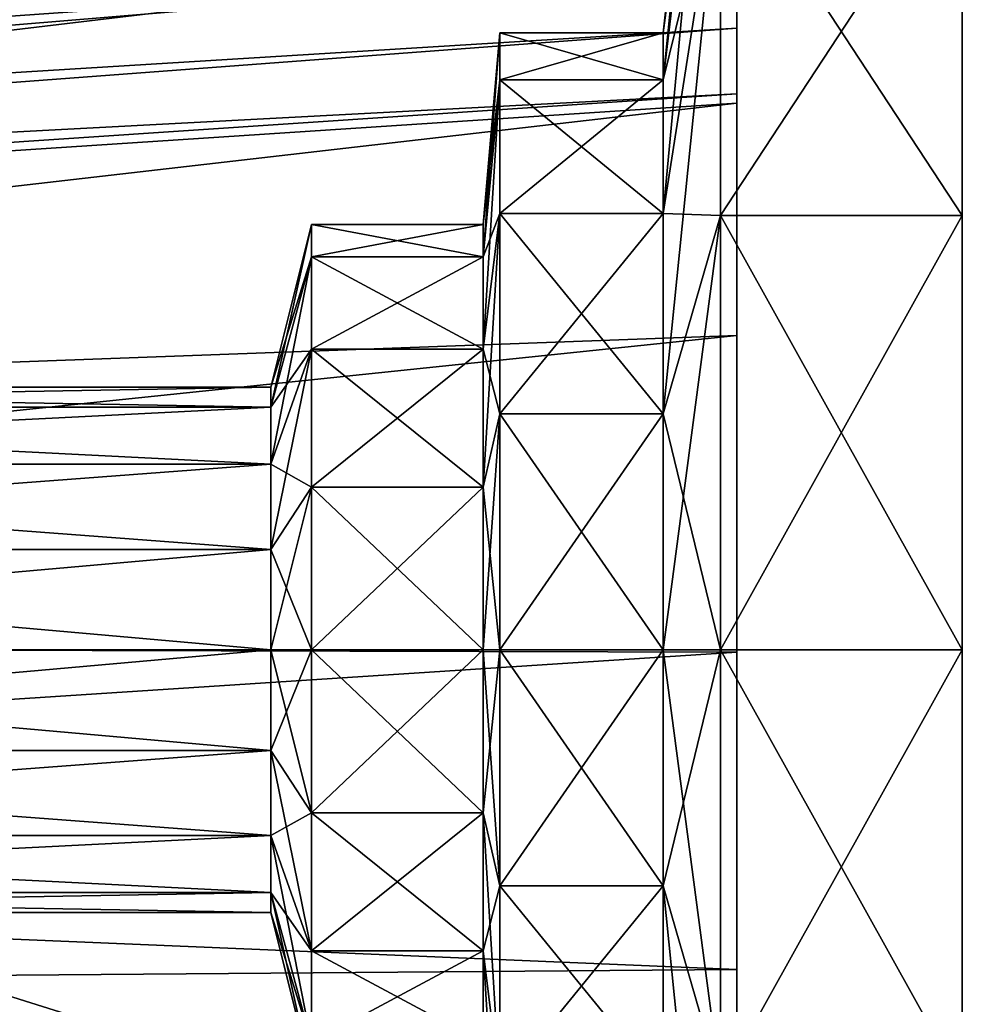
# Model space of a CAD drawing. Units: inches. Extents: x 0.7 to 60.7, y 0 to 32.1.
# Drawn here: x 58.5 to 60.2, y 16.2 to 18 of the extents above; entities that cross this region are included whole.
import ezdxf

# ---------------------------------------------------------------- set-up
doc = ezdxf.new("R2010")
doc.units = ezdxf.units.IN
doc.header["$LTSCALE"] = 48
doc.header["$MEASUREMENT"] = 0
doc.layers.add('3P-Fixt-Bath Tub', color=9, linetype='Continuous')
doc.layers.add('3P-Fixt-Bath Tub Fct', color=252, linetype='Continuous')

# ---------------------------------------------------------------- blocks, each defined once
blk = doc.blocks.new('3DX-Bath Tub 30x60 no surround')
at = {"layer": '3P-Fixt-Bath Tub Fct'}
for points in [[(59.0597, -12.331, 82.5008), (59.0597, -12.1738, 81.7096), (58.9557, -13.1166, 81.7096)], [(59.0597, -12.1738, 81.7096), (59.0597, -12.331, 80.9185), (58.9557, -13.202, 81.2797)], [(58.9557, -13.202, 81.2797), (58.9557, -13.1166, 81.7096), (59.0597, -12.1738, 81.7096)], [(59.0597, -12.331, 82.5008), (59.0597, -12.1738, 81.7096), (58.9557, -13.1166, 81.7096)], [(59.0597, -12.1738, 81.7096), (59.0597, -12.331, 80.9185), (58.9557, -13.202, 81.2797)], [(58.9557, -13.202, 81.2797), (58.9557, -13.1166, 81.7096), (59.0597, -12.1738, 81.7096)], [(59.5, -14.239, 81.7096), (59.5, -12.1738, 81.7096), (59.5, -12.331, 82.5008)], [(59.5, -14.239, 81.7096), (59.5, -12.331, 80.9185), (59.5, -12.1738, 81.7096)], [(59.5, -14.239, 81.7096), (59.5, -12.1738, 81.7096), (59.5, -12.331, 82.5008)], [(59.5, -14.239, 81.7096), (59.5, -12.331, 80.9185), (59.5, -12.1738, 81.7096)], [(59.0597, -12.7787, 83.1715), (59.0597, -12.331, 82.5008), (58.9557, -13.202, 82.1396)], [(58.9557, -13.1166, 81.7096), (58.9557, -13.202, 82.1396), (59.0597, -12.331, 82.5008)], [(59.0597, -12.331, 80.9185), (59.0597, -12.7787, 80.2478), (58.9557, -13.4453, 80.9151)], [(58.9557, -13.4453, 80.9151), (58.9557, -13.202, 81.2797), (59.0597, -12.331, 80.9185)], [(58.9557, -13.1166, 81.7096), (58.9557, -13.202, 82.1396), (59.0597, -12.331, 82.5008)], [(59.0597, -12.331, 80.9185), (59.0597, -12.7787, 80.2478), (58.9557, -13.4453, 80.9151)], [(58.9557, -13.4453, 80.9151), (58.9557, -13.202, 81.2797), (59.0597, -12.331, 80.9185)], [(59.0597, -12.7787, 83.1715), (59.0597, -12.331, 82.5008), (58.9557, -13.202, 82.1396)], [(59.5, -14.239, 81.7096), (59.5, -12.331, 82.5008), (59.5, -12.7787, 83.1715)], [(59.5, -14.239, 81.7096), (59.5, -12.7787, 80.2478), (59.5, -12.331, 80.9185)], [(59.5, -14.239, 81.7096), (59.5, -12.331, 82.5008), (59.5, -12.7787, 83.1715)], [(59.5, -14.239, 81.7096), (59.5, -12.7787, 80.2478), (59.5, -12.331, 80.9185)], [(59.0897, -12.6349, 19.5601), (53.6923, -13.213, 19.6778), (59.0897, -12.6333, 19.8256)], [(59.0897, -12.6333, 19.8256), (53.6923, -13.2364, 19.8657), (59.0897, -12.6704, 20.1232)], [(59.0897, -12.6333, 19.8256), (53.6923, -13.213, 19.6778), (53.6923, -13.2364, 19.8657)], [(59.0897, -12.6349, 19.5601), (53.6923, -13.213, 19.6778), (59.0897, -12.6333, 19.8256)], [(59.0897, -12.6333, 19.8256), (53.6923, -13.2364, 19.8657), (59.0897, -12.6704, 20.1232)], [(59.0897, -12.6333, 19.8256), (53.6923, -13.213, 19.6778), (53.6923, -13.2364, 19.8657)], [(59.0897, -12.6628, 19.3383), (53.6923, -13.214, 19.5101), (59.0897, -12.6349, 19.5601)], [(59.0897, -12.6349, 19.5601), (53.6923, -13.214, 19.5101), (53.6923, -13.213, 19.6778)], [(59.0897, -12.6628, 19.3383), (53.6923, -13.214, 19.5101), (59.0897, -12.6349, 19.5601)], [(59.0897, -12.6349, 19.5601), (53.6923, -13.214, 19.5101), (53.6923, -13.213, 19.6778)], [(59.0897, -12.6333, 19.8256), (59.0897, -12.6704, 20.1232), (59.0897, -13.1079, 18.6339)], [(59.0897, -12.6349, 19.5601), (59.0897, -12.6333, 19.8256), (59.0897, -13.1079, 18.6339)], [(59.0897, -12.6333, 19.8256), (59.0897, -12.6704, 20.1232), (59.0897, -13.1079, 18.6339)], [(59.0897, -12.6349, 19.5601), (59.0897, -12.6333, 19.8256), (59.0897, -13.1079, 18.6339)], [(59.0897, -12.6628, 19.3383), (59.0897, -12.6349, 19.5601), (59.0897, -13.1079, 18.6339)], [(59.0897, -12.6628, 19.3383), (59.0897, -12.6349, 19.5601), (59.0897, -13.1079, 18.6339)], [(59.0897, -12.7169, 19.1511), (53.6923, -13.2316, 19.3701), (59.0897, -12.6628, 19.3383)], [(59.0897, -12.6628, 19.3383), (53.6923, -13.2316, 19.3701), (53.6923, -13.214, 19.5101)], [(59.0897, -12.7169, 19.1511), (53.6923, -13.2316, 19.3701), (59.0897, -12.6628, 19.3383)], [(59.0897, -12.6628, 19.3383), (53.6923, -13.2316, 19.3701), (53.6923, -13.214, 19.5101)], [(59.0897, -12.6628, 19.3383), (59.0897, -13.1079, 18.6339), (59.0897, -12.9927, 18.7401)], [(59.0897, -12.6628, 19.3383), (59.0897, -13.1079, 18.6339), (59.0897, -12.9927, 18.7401)], [(59.0897, -12.6704, 20.1232), (53.6923, -13.2988, 20.0578), (59.0897, -12.7693, 20.4275)], [(59.0897, -12.6704, 20.1232), (53.6923, -13.2364, 19.8657), (53.6923, -13.2988, 20.0578)], [(59.0897, -12.6704, 20.1232), (53.6923, -13.2988, 20.0578), (59.0897, -12.7693, 20.4275)], [(59.0897, -12.6704, 20.1232), (53.6923, -13.2364, 19.8657), (53.6923, -13.2988, 20.0578)], [(59.0897, -12.6704, 20.1232), (59.0897, -12.7693, 20.4275), (59.0897, -13.1079, 18.6339)], [(59.0897, -12.6704, 20.1232), (59.0897, -12.7693, 20.4275), (59.0897, -13.1079, 18.6339)], [(59.0897, -12.7928, 18.9929), (53.6923, -13.2657, 19.252), (59.0897, -12.7169, 19.1511)], [(59.0897, -12.7169, 19.1511), (53.6923, -13.2657, 19.252), (53.6923, -13.2316, 19.3701)], [(59.0897, -12.7928, 18.9929), (53.6923, -13.2657, 19.252), (59.0897, -12.7169, 19.1511)], [(59.0897, -12.7169, 19.1511), (53.6923, -13.2657, 19.252), (53.6923, -13.2316, 19.3701)], [(59.0897, -12.7693, 20.4275), (53.6923, -13.4148, 20.2381), (59.0897, -12.953, 20.7131)], [(59.0897, -12.7693, 20.4275), (53.6923, -13.2988, 20.0578), (53.6923, -13.4148, 20.2381)], [(59.0897, -12.7693, 20.4275), (53.6923, -13.4148, 20.2381), (59.0897, -12.953, 20.7131)], [(59.0897, -12.7693, 20.4275), (53.6923, -13.2988, 20.0578), (53.6923, -13.4148, 20.2381)], [(59.0897, -12.7693, 20.4275), (59.0897, -12.953, 20.7131), (59.0897, -13.1079, 18.6339)], [(59.0897, -12.7693, 20.4275), (59.0897, -12.953, 20.7131), (59.0897, -13.1079, 18.6339)], [(59.0597, -13.4487, 83.6196), (59.0597, -12.7787, 83.1715), (58.9557, -13.4453, 82.5041)], [(58.9557, -13.202, 82.1396), (58.9557, -13.4453, 82.5041), (59.0597, -12.7787, 83.1715)], [(59.0597, -12.7787, 80.2478), (59.0597, -13.4487, 79.7996), (58.9557, -13.8095, 80.6716)], [(58.9557, -13.8095, 80.6716), (58.9557, -13.4453, 80.9151), (59.0597, -12.7787, 80.2478)], [(58.9557, -13.202, 82.1396), (58.9557, -13.4453, 82.5041), (59.0597, -12.7787, 83.1715)], [(59.0597, -12.7787, 80.2478), (59.0597, -13.4487, 79.7996), (58.9557, -13.8095, 80.6716)], [(58.9557, -13.8095, 80.6716), (58.9557, -13.4453, 80.9151), (59.0597, -12.7787, 80.2478)], [(59.0597, -13.4487, 83.6196), (59.0597, -12.7787, 83.1715), (58.9557, -13.4453, 82.5041)], [(59.5, -13.4487, 83.6196), (59.0597, -12.7787, 83.1715), (59.0597, -13.4487, 83.6196)], [(59.5, -13.4487, 83.6196), (59.5, -12.7787, 83.1715), (59.0597, -12.7787, 83.1715)], [(59.5, -12.7787, 80.2478), (59.0597, -13.4487, 79.7996), (59.0597, -12.7787, 80.2478)], [(59.5, -12.7787, 80.2478), (59.5, -13.4487, 79.7996), (59.0597, -13.4487, 79.7996)], [(59.5, -13.4487, 83.6196), (59.0597, -12.7787, 83.1715), (59.0597, -13.4487, 83.6196)], [(59.5, -13.4487, 83.6196), (59.5, -12.7787, 83.1715), (59.0597, -12.7787, 83.1715)], [(59.5, -12.7787, 80.2478), (59.0597, -13.4487, 79.7996), (59.0597, -12.7787, 80.2478)], [(59.5, -12.7787, 80.2478), (59.5, -13.4487, 79.7996), (59.0597, -13.4487, 79.7996)], [(59.5, -14.239, 81.7096), (59.5, -12.7787, 83.1715), (59.5, -13.4487, 83.6196)], [(59.5, -14.239, 81.7096), (59.5, -13.4487, 79.7996), (59.5, -12.7787, 80.2478)], [(59.5, -14.239, 81.7096), (59.5, -12.7787, 83.1715), (59.5, -13.4487, 83.6196)], [(59.5, -14.239, 81.7096), (59.5, -13.4487, 79.7996), (59.5, -12.7787, 80.2478)], [(59.0897, -12.8862, 18.8578), (53.6923, -13.3137, 19.1521), (59.0897, -12.7928, 18.9929)], [(59.0897, -12.7928, 18.9929), (53.6923, -13.3137, 19.1521), (53.6923, -13.2657, 19.252)], [(59.0897, -12.8862, 18.8578), (53.6923, -13.3137, 19.1521), (59.0897, -12.7928, 18.9929)], [(59.0897, -12.7928, 18.9929), (53.6923, -13.3137, 19.1521), (53.6923, -13.2657, 19.252)], [(59.0897, -12.9927, 18.7401), (53.6923, -13.3726, 19.0668), (59.0897, -12.8862, 18.8578)], [(59.0897, -12.8862, 18.8578), (53.6923, -13.3726, 19.0668), (53.6923, -13.3137, 19.1521)], [(59.0897, -12.9927, 18.7401), (53.6923, -13.3726, 19.0668), (59.0897, -12.8862, 18.8578)], [(59.0897, -12.8862, 18.8578), (53.6923, -13.3726, 19.0668), (53.6923, -13.3137, 19.1521)], [(59.0897, -12.953, 20.7131), (53.6923, -13.5988, 20.3906), (59.0897, -13.2444, 20.9545)], [(59.0897, -12.953, 20.7131), (53.6923, -13.4148, 20.2381), (53.6923, -13.5988, 20.3906)], [(59.0897, -12.953, 20.7131), (53.6923, -13.5988, 20.3906), (59.0897, -13.2444, 20.9545)], [(59.0897, -12.953, 20.7131), (53.6923, -13.4148, 20.2381), (53.6923, -13.5988, 20.3906)], [(59.0897, -12.953, 20.7131), (59.0897, -13.2444, 20.9545), (59.0897, -13.1079, 18.6339)], [(59.0897, -12.953, 20.7131), (59.0897, -13.2444, 20.9545), (59.0897, -13.1079, 18.6339)], [(59.0897, -13.1079, 18.6339), (53.6923, -13.4399, 18.9924), (59.0897, -12.9927, 18.7401)], [(59.0897, -12.9927, 18.7401), (53.6923, -13.4399, 18.9924), (53.6923, -13.3726, 19.0668)], [(59.0897, -13.1079, 18.6339), (53.6923, -13.4399, 18.9924), (59.0897, -12.9927, 18.7401)], [(59.0897, -12.9927, 18.7401), (53.6923, -13.4399, 18.9924), (53.6923, -13.3726, 19.0668)], [(59.0897, -13.2275, 18.5335), (53.6923, -13.5126, 18.9254), (59.0897, -13.1079, 18.6339)], [(59.0897, -13.1079, 18.6339), (53.6923, -13.5126, 18.9254), (53.6923, -13.4399, 18.9924)], [(59.0897, -13.2275, 18.5335), (53.6923, -13.5126, 18.9254), (59.0897, -13.1079, 18.6339)], [(59.0897, -13.1079, 18.6339), (53.6923, -13.5126, 18.9254), (53.6923, -13.4399, 18.9924)], [(59.0897, -15.2847, 18.5335), (59.0897, -13.2275, 18.5335), (59.0897, -13.1079, 18.6339)], [(59.0897, -15.4043, 18.6339), (59.0897, -15.2847, 18.5335), (59.0897, -13.1079, 18.6339)], [(59.0897, -15.5195, 18.7401), (59.0897, -15.4043, 18.6339), (59.0897, -13.1079, 18.6339)], [(59.0897, -15.626, 18.8578), (59.0897, -15.5195, 18.7401), (59.0897, -13.1079, 18.6339)], [(59.0897, -15.7194, 18.9929), (59.0897, -15.626, 18.8578), (59.0897, -13.1079, 18.6339)], [(59.0897, -15.7954, 19.1511), (59.0897, -15.7194, 18.9929), (59.0897, -13.1079, 18.6339)], [(59.0897, -15.8494, 19.3383), (59.0897, -15.7954, 19.1511), (59.0897, -13.1079, 18.6339)], [(59.0897, -15.8773, 19.5601), (59.0897, -15.8494, 19.3383), (59.0897, -13.1079, 18.6339)], [(59.0897, -15.8775, 19.8256), (59.0897, -15.8773, 19.5601), (59.0897, -13.1079, 18.6339)], [(59.0897, -15.8366, 20.1232), (59.0897, -15.8775, 19.8256), (59.0897, -13.1079, 18.6339)], [(59.0897, -15.7326, 20.4275), (59.0897, -15.8366, 20.1232), (59.0897, -13.1079, 18.6339)], [(59.0897, -15.5434, 20.7131), (59.0897, -15.7326, 20.4275), (59.0897, -13.1079, 18.6339)], [(59.0897, -15.2468, 20.9545), (59.0897, -15.5434, 20.7131), (59.0897, -13.1079, 18.6339)], [(59.0897, -14.8207, 21.1266), (59.0897, -15.2468, 20.9545), (59.0897, -13.1079, 18.6339)], [(59.0897, -14.243, 21.2038), (59.0897, -14.8207, 21.1266), (59.0897, -13.1079, 18.6339)], [(59.0897, -13.6668, 21.1266), (59.0897, -14.243, 21.2038), (59.0897, -13.1079, 18.6339)], [(59.0897, -13.2444, 20.9545), (59.0897, -13.6668, 21.1266), (59.0897, -13.1079, 18.6339)], [(59.0897, -15.2847, 18.5335), (59.0897, -13.2275, 18.5335), (59.0897, -13.1079, 18.6339)], [(59.0897, -15.4043, 18.6339), (59.0897, -15.2847, 18.5335), (59.0897, -13.1079, 18.6339)], [(59.0897, -15.5195, 18.7401), (59.0897, -15.4043, 18.6339), (59.0897, -13.1079, 18.6339)], [(59.0897, -15.626, 18.8578), (59.0897, -15.5195, 18.7401), (59.0897, -13.1079, 18.6339)], [(59.0897, -15.7194, 18.9929), (59.0897, -15.626, 18.8578), (59.0897, -13.1079, 18.6339)], [(59.0897, -15.7954, 19.1511), (59.0897, -15.7194, 18.9929), (59.0897, -13.1079, 18.6339)], [(59.0897, -15.8494, 19.3383), (59.0897, -15.7954, 19.1511), (59.0897, -13.1079, 18.6339)], [(59.0897, -15.8773, 19.5601), (59.0897, -15.8494, 19.3383), (59.0897, -13.1079, 18.6339)], [(59.0897, -15.8775, 19.8256), (59.0897, -15.8773, 19.5601), (59.0897, -13.1079, 18.6339)], [(59.0897, -15.8366, 20.1232), (59.0897, -15.8775, 19.8256), (59.0897, -13.1079, 18.6339)], [(59.0897, -15.7326, 20.4275), (59.0897, -15.8366, 20.1232), (59.0897, -13.1079, 18.6339)], [(59.0897, -15.5434, 20.7131), (59.0897, -15.7326, 20.4275), (59.0897, -13.1079, 18.6339)], [(59.0897, -15.2468, 20.9545), (59.0897, -15.5434, 20.7131), (59.0897, -13.1079, 18.6339)], [(59.0897, -14.8207, 21.1266), (59.0897, -15.2468, 20.9545), (59.0897, -13.1079, 18.6339)], [(59.0897, -14.243, 21.2038), (59.0897, -14.8207, 21.1266), (59.0897, -13.1079, 18.6339)], [(59.0897, -13.6668, 21.1266), (59.0897, -14.243, 21.2038), (59.0897, -13.1079, 18.6339)], [(59.0897, -13.2444, 20.9545), (59.0897, -13.6668, 21.1266), (59.0897, -13.1079, 18.6339)], [(58.6585, -13.202, 82.1396), (58.6585, -13.1166, 81.7096), (58.628, -13.4649, 81.7096)], [(58.6585, -13.1166, 81.7096), (58.6585, -13.202, 81.2797), (58.628, -13.5238, 81.4131)], [(58.628, -13.5238, 81.4131), (58.628, -13.4649, 81.7096), (58.6585, -13.1166, 81.7096)], [(58.6585, -13.202, 82.1396), (58.6585, -13.1166, 81.7096), (58.628, -13.4649, 81.7096)], [(58.6585, -13.1166, 81.7096), (58.6585, -13.202, 81.2797), (58.628, -13.5238, 81.4131)], [(58.628, -13.5238, 81.4131), (58.628, -13.4649, 81.7096), (58.6585, -13.1166, 81.7096)], [(58.9557, -13.202, 82.1396), (58.9557, -13.1166, 81.7096), (58.6585, -13.1166, 81.7096)], [(58.6585, -13.1166, 81.7096), (58.6585, -13.202, 82.1396), (58.9557, -13.202, 82.1396)], [(58.9557, -13.1166, 81.7096), (58.9557, -13.202, 81.2797), (58.6585, -13.202, 81.2797)], [(58.6585, -13.202, 81.2797), (58.6585, -13.1166, 81.7096), (58.9557, -13.1166, 81.7096)], [(58.9557, -13.202, 82.1396), (58.9557, -13.1166, 81.7096), (58.6585, -13.1166, 81.7096)], [(58.6585, -13.1166, 81.7096), (58.6585, -13.202, 82.1396), (58.9557, -13.202, 82.1396)], [(58.9557, -13.1166, 81.7096), (58.9557, -13.202, 81.2797), (58.6585, -13.202, 81.2797)], [(58.6585, -13.202, 81.2797), (58.6585, -13.1166, 81.7096), (58.9557, -13.1166, 81.7096)], [(58.6585, -13.4453, 82.5041), (58.6585, -13.202, 82.1396), (58.628, -13.5238, 82.0061)], [(58.628, -13.4649, 81.7096), (58.628, -13.5238, 82.0061), (58.6585, -13.202, 82.1396)], [(58.6585, -13.202, 81.2797), (58.6585, -13.4453, 80.9151), (58.628, -13.6916, 81.1617)], [(58.628, -13.6916, 81.1617), (58.628, -13.5238, 81.4131), (58.6585, -13.202, 81.2797)], [(58.6585, -13.4453, 82.5041), (58.6585, -13.202, 82.1396), (58.628, -13.5238, 82.0061)], [(58.628, -13.4649, 81.7096), (58.628, -13.5238, 82.0061), (58.6585, -13.202, 82.1396)], [(58.6585, -13.202, 81.2797), (58.6585, -13.4453, 80.9151), (58.628, -13.6916, 81.1617)], [(58.628, -13.6916, 81.1617), (58.628, -13.5238, 81.4131), (58.6585, -13.202, 81.2797)], [(58.9557, -13.4453, 82.5041), (58.9557, -13.202, 82.1396), (58.6585, -13.202, 82.1396)], [(58.6585, -13.202, 82.1396), (58.6585, -13.4453, 82.5041), (58.9557, -13.4453, 82.5041)], [(58.9557, -13.202, 81.2797), (58.9557, -13.4453, 80.9151), (58.6585, -13.4453, 80.9151)], [(58.6585, -13.4453, 80.9151), (58.6585, -13.202, 81.2797), (58.9557, -13.202, 81.2797)], [(58.9557, -13.4453, 82.5041), (58.9557, -13.202, 82.1396), (58.6585, -13.202, 82.1396)], [(58.6585, -13.202, 82.1396), (58.6585, -13.4453, 82.5041), (58.9557, -13.4453, 82.5041)], [(58.9557, -13.202, 81.2797), (58.9557, -13.4453, 80.9151), (58.6585, -13.4453, 80.9151)], [(58.6585, -13.4453, 80.9151), (58.6585, -13.202, 81.2797), (58.9557, -13.202, 81.2797)], [(59.0897, -15.2847, 18.5335), (53.6923, -13.5882, 18.862), (59.0897, -13.2275, 18.5335)], [(59.0897, -13.2275, 18.5335), (53.6923, -13.5882, 18.862), (53.6923, -13.5126, 18.9254)], [(59.0897, -15.2847, 18.5335), (53.6923, -13.5882, 18.862), (59.0897, -13.2275, 18.5335)], [(59.0897, -13.2275, 18.5335), (53.6923, -13.5882, 18.862), (53.6923, -13.5126, 18.9254)], [(59.0897, -13.2444, 20.9545), (53.6923, -13.8655, 20.4992), (59.0897, -13.6668, 21.1266)], [(59.0897, -13.2444, 20.9545), (53.6923, -13.5988, 20.3906), (53.6923, -13.8655, 20.4992)], [(59.0897, -13.2444, 20.9545), (53.6923, -13.8655, 20.4992), (59.0897, -13.6668, 21.1266)], [(59.0897, -13.2444, 20.9545), (53.6923, -13.5988, 20.3906), (53.6923, -13.8655, 20.4992)], [(58.6585, -13.8095, 82.7477), (58.6585, -13.4453, 82.5041), (58.628, -13.6916, 82.2575)], [(58.628, -13.5238, 82.0061), (58.628, -13.6916, 82.2575), (58.6585, -13.4453, 82.5041)], [(58.6585, -13.4453, 80.9151), (58.6585, -13.8095, 80.6716), (58.628, -13.9428, 80.9937)], [(58.628, -13.9428, 80.9937), (58.628, -13.6916, 81.1617), (58.6585, -13.4453, 80.9151)], [(58.6585, -13.8095, 82.7477), (58.6585, -13.4453, 82.5041), (58.628, -13.6916, 82.2575)], [(58.628, -13.5238, 82.0061), (58.628, -13.6916, 82.2575), (58.6585, -13.4453, 82.5041)], [(58.6585, -13.4453, 80.9151), (58.6585, -13.8095, 80.6716), (58.628, -13.9428, 80.9937)], [(58.628, -13.9428, 80.9937), (58.628, -13.6916, 81.1617), (58.6585, -13.4453, 80.9151)], [(58.9557, -13.8095, 82.7477), (58.9557, -13.4453, 82.5041), (58.6585, -13.4453, 82.5041)], [(58.6585, -13.4453, 82.5041), (58.6585, -13.8095, 82.7477), (58.9557, -13.8095, 82.7477)], [(58.9557, -13.4453, 80.9151), (58.9557, -13.8095, 80.6716), (58.6585, -13.8095, 80.6716)], [(58.6585, -13.8095, 80.6716), (58.6585, -13.4453, 80.9151), (58.9557, -13.4453, 80.9151)], [(58.9557, -13.8095, 82.7477), (58.9557, -13.4453, 82.5041), (58.6585, -13.4453, 82.5041)], [(58.6585, -13.4453, 82.5041), (58.6585, -13.8095, 82.7477), (58.9557, -13.8095, 82.7477)], [(58.9557, -13.4453, 80.9151), (58.9557, -13.8095, 80.6716), (58.6585, -13.8095, 80.6716)], [(58.6585, -13.8095, 80.6716), (58.6585, -13.4453, 80.9151), (58.9557, -13.4453, 80.9151)], [(58.9557, -13.4453, 82.5041), (58.9557, -13.8095, 82.7477), (59.0597, -13.4487, 83.6196)], [(58.9557, -13.4453, 82.5041), (58.9557, -13.8095, 82.7477), (59.0597, -13.4487, 83.6196)], [(59.0597, -14.239, 83.777), (59.0597, -13.4487, 83.6196), (58.9557, -13.8095, 82.7477)], [(59.0597, -13.4487, 79.7996), (59.0597, -14.239, 79.6423), (58.9557, -14.239, 80.5861)], [(58.9557, -14.239, 80.5861), (58.9557, -13.8095, 80.6716), (59.0597, -13.4487, 79.7996)], [(59.0597, -13.4487, 79.7996), (59.0597, -14.239, 79.6423), (58.9557, -14.239, 80.5861)], [(58.9557, -14.239, 80.5861), (58.9557, -13.8095, 80.6716), (59.0597, -13.4487, 79.7996)], [(59.0597, -14.239, 83.777), (59.0597, -13.4487, 83.6196), (58.9557, -13.8095, 82.7477)], [(59.5, -14.239, 83.777), (59.0597, -13.4487, 83.6196), (59.0597, -14.239, 83.777)], [(59.5, -14.239, 83.777), (59.5, -13.4487, 83.6196), (59.0597, -13.4487, 83.6196)], [(59.5, -13.4487, 79.7996), (59.0597, -14.239, 79.6423), (59.0597, -13.4487, 79.7996)], [(59.5, -13.4487, 79.7996), (59.5, -14.239, 79.6423), (59.0597, -14.239, 79.6423)], [(59.5, -14.239, 83.777), (59.0597, -13.4487, 83.6196), (59.0597, -14.239, 83.777)], [(59.5, -14.239, 83.777), (59.5, -13.4487, 83.6196), (59.0597, -13.4487, 83.6196)], [(59.5, -13.4487, 79.7996), (59.0597, -14.239, 79.6423), (59.0597, -13.4487, 79.7996)], [(59.5, -13.4487, 79.7996), (59.5, -14.239, 79.6423), (59.0597, -14.239, 79.6423)], [(59.5, -14.239, 81.7096), (59.5, -13.4487, 83.6196), (59.5, -14.239, 83.777)], [(59.5, -14.239, 81.7096), (59.5, -14.239, 79.6423), (59.5, -13.4487, 79.7996)], [(59.5, -14.239, 81.7096), (59.5, -13.4487, 83.6196), (59.5, -14.239, 83.777)], [(59.5, -14.239, 81.7096), (59.5, -14.239, 79.6423), (59.5, -13.4487, 79.7996)], [(58.316, -13.5238, 82.0061), (58.316, -13.4649, 81.7096), (58.2417, -13.7612, 81.7096)], [(58.316, -13.4649, 81.7096), (58.316, -13.5238, 81.4131), (58.2417, -13.7975, 81.5266)], [(58.2417, -13.7975, 81.5266), (58.2417, -13.7612, 81.7096), (58.316, -13.4649, 81.7096)], [(58.316, -13.5238, 82.0061), (58.316, -13.4649, 81.7096), (58.2417, -13.7612, 81.7096)], [(58.316, -13.4649, 81.7096), (58.316, -13.5238, 81.4131), (58.2417, -13.7975, 81.5266)], [(58.2417, -13.7975, 81.5266), (58.2417, -13.7612, 81.7096), (58.316, -13.4649, 81.7096)], [(58.628, -13.5238, 82.0061), (58.628, -13.4649, 81.7096), (58.316, -13.4649, 81.7096)], [(58.316, -13.4649, 81.7096), (58.316, -13.5238, 82.0061), (58.628, -13.5238, 82.0061)], [(58.628, -13.4649, 81.7096), (58.628, -13.5238, 81.4131), (58.316, -13.5238, 81.4131)], [(58.316, -13.5238, 81.4131), (58.316, -13.4649, 81.7096), (58.628, -13.4649, 81.7096)], [(58.628, -13.5238, 82.0061), (58.628, -13.4649, 81.7096), (58.316, -13.4649, 81.7096)], [(58.316, -13.4649, 81.7096), (58.316, -13.5238, 82.0061), (58.628, -13.5238, 82.0061)], [(58.628, -13.4649, 81.7096), (58.628, -13.5238, 81.4131), (58.316, -13.5238, 81.4131)], [(58.316, -13.5238, 81.4131), (58.316, -13.4649, 81.7096), (58.628, -13.4649, 81.7096)], [(58.316, -13.6916, 82.2575), (58.316, -13.5238, 82.0061), (58.2417, -13.7975, 81.8927)], [(58.2417, -13.7612, 81.7096), (58.2417, -13.7975, 81.8927), (58.316, -13.5238, 82.0061)], [(58.316, -13.5238, 81.4131), (58.316, -13.6916, 81.1617), (58.2417, -13.9011, 81.3714)], [(58.2417, -13.9011, 81.3714), (58.2417, -13.7975, 81.5266), (58.316, -13.5238, 81.4131)], [(58.316, -13.6916, 82.2575), (58.316, -13.5238, 82.0061), (58.2417, -13.7975, 81.8927)], [(58.2417, -13.7612, 81.7096), (58.2417, -13.7975, 81.8927), (58.316, -13.5238, 82.0061)], [(58.316, -13.5238, 81.4131), (58.316, -13.6916, 81.1617), (58.2417, -13.9011, 81.3714)], [(58.2417, -13.9011, 81.3714), (58.2417, -13.7975, 81.5266), (58.316, -13.5238, 81.4131)], [(58.628, -13.6916, 82.2575), (58.628, -13.5238, 82.0061), (58.316, -13.5238, 82.0061)], [(58.316, -13.5238, 82.0061), (58.316, -13.6916, 82.2575), (58.628, -13.6916, 82.2575)], [(58.628, -13.5238, 81.4131), (58.628, -13.6916, 81.1617), (58.316, -13.6916, 81.1617)], [(58.316, -13.6916, 81.1617), (58.316, -13.5238, 81.4131), (58.628, -13.5238, 81.4131)], [(58.628, -13.6916, 82.2575), (58.628, -13.5238, 82.0061), (58.316, -13.5238, 82.0061)], [(58.316, -13.5238, 82.0061), (58.316, -13.6916, 82.2575), (58.628, -13.6916, 82.2575)], [(58.628, -13.5238, 81.4131), (58.628, -13.6916, 81.1617), (58.316, -13.6916, 81.1617)], [(58.316, -13.6916, 81.1617), (58.316, -13.5238, 81.4131), (58.628, -13.5238, 81.4131)], [(59.0897, -15.2847, 18.5335), (53.6923, -14.887, 18.862), (53.6923, -13.5882, 18.862)], [(59.0897, -15.2847, 18.5335), (53.6923, -14.887, 18.862), (53.6923, -13.5882, 18.862)], [(59.0897, -13.6668, 21.1266), (53.6923, -14.2293, 20.5479), (59.0897, -14.243, 21.2038)], [(59.0897, -13.6668, 21.1266), (53.6923, -13.8655, 20.4992), (53.6923, -14.2293, 20.5479)], [(59.0897, -13.6668, 21.1266), (53.6923, -14.2293, 20.5479), (59.0897, -14.243, 21.2038)], [(59.0897, -13.6668, 21.1266), (53.6923, -13.8655, 20.4992), (53.6923, -14.2293, 20.5479)], [(58.316, -13.9428, 82.4255), (58.316, -13.6916, 82.2575), (58.2417, -13.9011, 82.0478)], [(58.2417, -13.7975, 81.8927), (58.2417, -13.9011, 82.0478), (58.316, -13.6916, 82.2575)], [(58.316, -13.6916, 81.1617), (58.316, -13.9428, 80.9937), (58.2417, -14.0561, 81.2677)], [(58.2417, -14.0561, 81.2677), (58.2417, -13.9011, 81.3714), (58.316, -13.6916, 81.1617)], [(58.316, -13.9428, 82.4255), (58.316, -13.6916, 82.2575), (58.2417, -13.9011, 82.0478)], [(58.2417, -13.7975, 81.8927), (58.2417, -13.9011, 82.0478), (58.316, -13.6916, 82.2575)], [(58.316, -13.6916, 81.1617), (58.316, -13.9428, 80.9937), (58.2417, -14.0561, 81.2677)], [(58.2417, -14.0561, 81.2677), (58.2417, -13.9011, 81.3714), (58.316, -13.6916, 81.1617)], [(58.628, -13.9428, 82.4255), (58.628, -13.6916, 82.2575), (58.316, -13.6916, 82.2575)], [(58.316, -13.6916, 82.2575), (58.316, -13.9428, 82.4255), (58.628, -13.9428, 82.4255)], [(58.628, -13.6916, 81.1617), (58.628, -13.9428, 80.9937), (58.316, -13.9428, 80.9937)], [(58.316, -13.9428, 80.9937), (58.316, -13.6916, 81.1617), (58.628, -13.6916, 81.1617)], [(58.628, -13.9428, 82.4255), (58.628, -13.6916, 82.2575), (58.316, -13.6916, 82.2575)], [(58.316, -13.6916, 82.2575), (58.316, -13.9428, 82.4255), (58.628, -13.9428, 82.4255)], [(58.628, -13.6916, 81.1617), (58.628, -13.9428, 80.9937), (58.316, -13.9428, 80.9937)], [(58.316, -13.9428, 80.9937), (58.316, -13.6916, 81.1617), (58.628, -13.6916, 81.1617)], [(58.628, -13.6916, 82.2575), (58.628, -13.9428, 82.4255), (58.6585, -13.8095, 82.7477)], [(58.628, -13.6916, 82.2575), (58.628, -13.9428, 82.4255), (58.6585, -13.8095, 82.7477)], [(58.2417, -13.7975, 81.8927), (58.2417, -13.7612, 81.7096), (56.1783, -13.7612, 81.7096)], [(56.1783, -13.7612, 81.7096), (56.1783, -13.7975, 81.8927), (58.2417, -13.7975, 81.8927)], [(58.2417, -13.7612, 81.7096), (58.2417, -13.7975, 81.5266), (56.1783, -13.7975, 81.5266)], [(56.1783, -13.7975, 81.5266), (56.1783, -13.7612, 81.7096), (58.2417, -13.7612, 81.7096)], [(58.2417, -13.7975, 81.8927), (58.2417, -13.7612, 81.7096), (56.1783, -13.7612, 81.7096)], [(56.1783, -13.7612, 81.7096), (56.1783, -13.7975, 81.8927), (58.2417, -13.7975, 81.8927)], [(58.2417, -13.7612, 81.7096), (58.2417, -13.7975, 81.5266), (56.1783, -13.7975, 81.5266)], [(56.1783, -13.7975, 81.5266), (56.1783, -13.7612, 81.7096), (58.2417, -13.7612, 81.7096)], [(58.2417, -13.9011, 82.0478), (58.2417, -13.7975, 81.8927), (56.1783, -13.7975, 81.8927)], [(56.1783, -13.7975, 81.8927), (56.1783, -13.9011, 82.0478), (58.2417, -13.9011, 82.0478)], [(58.2417, -13.7975, 81.5266), (58.2417, -13.9011, 81.3714), (56.1783, -13.9011, 81.3714)], [(56.1783, -13.9011, 81.3714), (56.1783, -13.7975, 81.5266), (58.2417, -13.7975, 81.5266)], [(58.2417, -13.9011, 82.0478), (58.2417, -13.7975, 81.8927), (56.1783, -13.7975, 81.8927)], [(56.1783, -13.7975, 81.8927), (56.1783, -13.9011, 82.0478), (58.2417, -13.9011, 82.0478)], [(58.2417, -13.7975, 81.5266), (58.2417, -13.9011, 81.3714), (56.1783, -13.9011, 81.3714)], [(56.1783, -13.9011, 81.3714), (56.1783, -13.7975, 81.5266), (58.2417, -13.7975, 81.5266)], [(58.6585, -14.239, 82.8332), (58.6585, -13.8095, 82.7477), (58.628, -13.9428, 82.4255)], [(58.6585, -13.8095, 80.6716), (58.6585, -14.239, 80.5861), (58.628, -14.239, 80.9347)], [(58.628, -14.239, 80.9347), (58.628, -13.9428, 80.9937), (58.6585, -13.8095, 80.6716)], [(58.6585, -14.239, 82.8332), (58.6585, -13.8095, 82.7477), (58.628, -13.9428, 82.4255)], [(58.6585, -13.8095, 80.6716), (58.6585, -14.239, 80.5861), (58.628, -14.239, 80.9347)], [(58.628, -14.239, 80.9347), (58.628, -13.9428, 80.9937), (58.6585, -13.8095, 80.6716)], [(58.9557, -14.239, 82.8332), (58.9557, -13.8095, 82.7477), (58.6585, -13.8095, 82.7477)], [(58.6585, -13.8095, 82.7477), (58.6585, -14.239, 82.8332), (58.9557, -14.239, 82.8332)], [(58.9557, -13.8095, 80.6716), (58.9557, -14.239, 80.5861), (58.6585, -14.239, 80.5861)], [(58.6585, -14.239, 80.5861), (58.6585, -13.8095, 80.6716), (58.9557, -13.8095, 80.6716)], [(58.9557, -14.239, 82.8332), (58.9557, -13.8095, 82.7477), (58.6585, -13.8095, 82.7477)], [(58.6585, -13.8095, 82.7477), (58.6585, -14.239, 82.8332), (58.9557, -14.239, 82.8332)], [(58.9557, -13.8095, 80.6716), (58.9557, -14.239, 80.5861), (58.6585, -14.239, 80.5861)], [(58.6585, -14.239, 80.5861), (58.6585, -13.8095, 80.6716), (58.9557, -13.8095, 80.6716)], [(58.9557, -13.8095, 82.7477), (58.9557, -14.239, 82.8332), (59.0597, -14.239, 83.777)], [(58.9557, -13.8095, 82.7477), (58.9557, -14.239, 82.8332), (59.0597, -14.239, 83.777)], [(58.2417, -14.0561, 82.1515), (58.2417, -13.9011, 82.0478), (56.1783, -13.9011, 82.0478)], [(56.1783, -13.9011, 82.0478), (56.1783, -14.0561, 82.1515), (58.2417, -14.0561, 82.1515)], [(58.2417, -13.9011, 81.3714), (58.2417, -14.0561, 81.2677), (56.1783, -14.0561, 81.2677)], [(56.1783, -14.0561, 81.2677), (56.1783, -13.9011, 81.3714), (58.2417, -13.9011, 81.3714)], [(58.2417, -14.0561, 82.1515), (58.2417, -13.9011, 82.0478), (56.1783, -13.9011, 82.0478)], [(56.1783, -13.9011, 82.0478), (56.1783, -14.0561, 82.1515), (58.2417, -14.0561, 82.1515)], [(58.2417, -13.9011, 81.3714), (58.2417, -14.0561, 81.2677), (56.1783, -14.0561, 81.2677)], [(56.1783, -14.0561, 81.2677), (56.1783, -13.9011, 81.3714), (58.2417, -13.9011, 81.3714)], [(58.2417, -13.9011, 82.0478), (58.2417, -14.0561, 82.1515), (58.316, -13.9428, 82.4255)], [(58.2417, -13.9011, 82.0478), (58.2417, -14.0561, 82.1515), (58.316, -13.9428, 82.4255)], [(58.316, -14.239, 82.4845), (58.316, -13.9428, 82.4255), (58.2417, -14.0561, 82.1515)], [(58.316, -13.9428, 80.9937), (58.316, -14.239, 80.9347), (58.2417, -14.239, 81.2313)], [(58.2417, -14.239, 81.2313), (58.2417, -14.0561, 81.2677), (58.316, -13.9428, 80.9937)], [(58.316, -14.239, 82.4845), (58.316, -13.9428, 82.4255), (58.2417, -14.0561, 82.1515)], [(58.316, -13.9428, 80.9937), (58.316, -14.239, 80.9347), (58.2417, -14.239, 81.2313)], [(58.2417, -14.239, 81.2313), (58.2417, -14.0561, 81.2677), (58.316, -13.9428, 80.9937)], [(58.628, -14.239, 82.4845), (58.628, -13.9428, 82.4255), (58.316, -13.9428, 82.4255)], [(58.316, -13.9428, 82.4255), (58.316, -14.239, 82.4845), (58.628, -14.239, 82.4845)], [(58.628, -13.9428, 80.9937), (58.628, -14.239, 80.9347), (58.316, -14.239, 80.9347)], [(58.316, -14.239, 80.9347), (58.316, -13.9428, 80.9937), (58.628, -13.9428, 80.9937)], [(58.628, -14.239, 82.4845), (58.628, -13.9428, 82.4255), (58.316, -13.9428, 82.4255)], [(58.316, -13.9428, 82.4255), (58.316, -14.239, 82.4845), (58.628, -14.239, 82.4845)], [(58.628, -13.9428, 80.9937), (58.628, -14.239, 80.9347), (58.316, -14.239, 80.9347)], [(58.316, -14.239, 80.9347), (58.316, -13.9428, 80.9937), (58.628, -13.9428, 80.9937)], [(58.628, -13.9428, 82.4255), (58.628, -14.239, 82.4845), (58.6585, -14.239, 82.8332)], [(58.628, -13.9428, 82.4255), (58.628, -14.239, 82.4845), (58.6585, -14.239, 82.8332)], [(58.2417, -14.239, 82.1879), (58.2417, -14.0561, 82.1515), (56.1783, -14.0561, 82.1515)], [(56.1783, -14.0561, 82.1515), (56.1783, -14.239, 82.1879), (58.2417, -14.239, 82.1879)], [(58.2417, -14.0561, 81.2677), (58.2417, -14.239, 81.2313), (56.1783, -14.239, 81.2313)], [(56.1783, -14.239, 81.2313), (56.1783, -14.0561, 81.2677), (58.2417, -14.0561, 81.2677)], [(58.2417, -14.239, 82.1879), (58.2417, -14.0561, 82.1515), (56.1783, -14.0561, 82.1515)], [(56.1783, -14.0561, 82.1515), (56.1783, -14.239, 82.1879), (58.2417, -14.239, 82.1879)], [(58.2417, -14.0561, 81.2677), (58.2417, -14.239, 81.2313), (56.1783, -14.239, 81.2313)], [(56.1783, -14.239, 81.2313), (56.1783, -14.0561, 81.2677), (58.2417, -14.0561, 81.2677)], [(58.2417, -14.0561, 82.1515), (58.2417, -14.239, 82.1879), (58.316, -14.239, 82.4845)], [(58.2417, -14.0561, 82.1515), (58.2417, -14.239, 82.1879), (58.316, -14.239, 82.4845)], [(59.0897, -14.243, 21.2038), (53.6923, -14.2293, 20.5479), (53.6923, -14.594, 20.4992)], [(59.0897, -14.243, 21.2038), (53.6923, -14.2293, 20.5479), (53.6923, -14.594, 20.4992)], [(58.2417, -14.4218, 82.1515), (58.2417, -14.239, 82.1879), (56.1783, -14.239, 82.1879)], [(56.1783, -14.239, 82.1879), (56.1783, -14.4218, 82.1515), (58.2417, -14.4218, 82.1515)], [(58.2417, -14.239, 81.2313), (58.2417, -14.4218, 81.2677), (56.1783, -14.4218, 81.2677)], [(56.1783, -14.4218, 81.2677), (56.1783, -14.239, 81.2313), (58.2417, -14.239, 81.2313)], [(58.2417, -14.4218, 82.1515), (58.2417, -14.239, 82.1879), (56.1783, -14.239, 82.1879)], [(56.1783, -14.239, 82.1879), (56.1783, -14.4218, 82.1515), (58.2417, -14.4218, 82.1515)], [(58.2417, -14.239, 81.2313), (58.2417, -14.4218, 81.2677), (56.1783, -14.4218, 81.2677)], [(56.1783, -14.4218, 81.2677), (56.1783, -14.239, 81.2313), (58.2417, -14.239, 81.2313)], [(58.316, -14.5352, 82.4255), (58.316, -14.239, 82.4845), (58.2417, -14.239, 82.1879)], [(58.2417, -14.239, 82.1879), (58.2417, -14.4218, 82.1515), (58.316, -14.5352, 82.4255)], [(58.316, -14.239, 80.9347), (58.316, -14.5352, 80.9937), (58.2417, -14.4218, 81.2677)], [(58.2417, -14.4218, 81.2677), (58.2417, -14.239, 81.2313), (58.316, -14.239, 80.9347)], [(58.316, -14.5352, 82.4255), (58.316, -14.239, 82.4845), (58.2417, -14.239, 82.1879)], [(58.2417, -14.239, 82.1879), (58.2417, -14.4218, 82.1515), (58.316, -14.5352, 82.4255)], [(58.316, -14.239, 80.9347), (58.316, -14.5352, 80.9937), (58.2417, -14.4218, 81.2677)], [(58.2417, -14.4218, 81.2677), (58.2417, -14.239, 81.2313), (58.316, -14.239, 80.9347)], [(58.628, -14.5352, 82.4255), (58.628, -14.239, 82.4845), (58.316, -14.239, 82.4845)], [(58.316, -14.239, 82.4845), (58.316, -14.5352, 82.4255), (58.628, -14.5352, 82.4255)], [(58.628, -14.239, 80.9347), (58.628, -14.5352, 80.9937), (58.316, -14.5352, 80.9937)], [(58.316, -14.5352, 80.9937), (58.316, -14.239, 80.9347), (58.628, -14.239, 80.9347)], [(58.628, -14.5352, 82.4255), (58.628, -14.239, 82.4845), (58.316, -14.239, 82.4845)], [(58.316, -14.239, 82.4845), (58.316, -14.5352, 82.4255), (58.628, -14.5352, 82.4255)], [(58.628, -14.239, 80.9347), (58.628, -14.5352, 80.9937), (58.316, -14.5352, 80.9937)], [(58.316, -14.5352, 80.9937), (58.316, -14.239, 80.9347), (58.628, -14.239, 80.9347)], [(58.6585, -14.6685, 82.7477), (58.6585, -14.239, 82.8332), (58.628, -14.239, 82.4845)], [(58.628, -14.239, 82.4845), (58.628, -14.5352, 82.4255), (58.6585, -14.6685, 82.7477)], [(58.6585, -14.239, 80.5861), (58.6585, -14.6685, 80.6716), (58.628, -14.5352, 80.9937)], [(58.628, -14.5352, 80.9937), (58.628, -14.239, 80.9347), (58.6585, -14.239, 80.5861)], [(58.6585, -14.6685, 82.7477), (58.6585, -14.239, 82.8332), (58.628, -14.239, 82.4845)], [(58.628, -14.239, 82.4845), (58.628, -14.5352, 82.4255), (58.6585, -14.6685, 82.7477)], [(58.6585, -14.239, 80.5861), (58.6585, -14.6685, 80.6716), (58.628, -14.5352, 80.9937)], [(58.628, -14.5352, 80.9937), (58.628, -14.239, 80.9347), (58.6585, -14.239, 80.5861)], [(58.9557, -14.6685, 82.7477), (58.9557, -14.239, 82.8332), (58.6585, -14.239, 82.8332)], [(58.6585, -14.239, 82.8332), (58.6585, -14.6685, 82.7477), (58.9557, -14.6685, 82.7477)], [(58.9557, -14.239, 80.5861), (58.9557, -14.6685, 80.6716), (58.6585, -14.6685, 80.6716)], [(58.6585, -14.6685, 80.6716), (58.6585, -14.239, 80.5861), (58.9557, -14.239, 80.5861)], [(58.9557, -14.6685, 82.7477), (58.9557, -14.239, 82.8332), (58.6585, -14.239, 82.8332)], [(58.6585, -14.239, 82.8332), (58.6585, -14.6685, 82.7477), (58.9557, -14.6685, 82.7477)], [(58.9557, -14.239, 80.5861), (58.9557, -14.6685, 80.6716), (58.6585, -14.6685, 80.6716)], [(58.6585, -14.6685, 80.6716), (58.6585, -14.239, 80.5861), (58.9557, -14.239, 80.5861)], [(59.0597, -15.0293, 83.6196), (59.0597, -14.239, 83.777), (58.9557, -14.239, 82.8332)], [(58.9557, -14.239, 82.8332), (58.9557, -14.6685, 82.7477), (59.0597, -15.0293, 83.6196)], [(59.0597, -14.239, 79.6423), (59.0597, -15.0293, 79.7996), (58.9557, -14.6685, 80.6716)], [(58.9557, -14.6685, 80.6716), (58.9557, -14.239, 80.5861), (59.0597, -14.239, 79.6423)], [(59.0597, -14.239, 79.6423), (59.0597, -15.0293, 79.7996), (58.9557, -14.6685, 80.6716)], [(58.9557, -14.6685, 80.6716), (58.9557, -14.239, 80.5861), (59.0597, -14.239, 79.6423)], [(59.0597, -15.0293, 83.6196), (59.0597, -14.239, 83.777), (58.9557, -14.239, 82.8332)], [(58.9557, -14.239, 82.8332), (58.9557, -14.6685, 82.7477), (59.0597, -15.0293, 83.6196)], [(59.5, -15.0293, 83.6196), (59.0597, -14.239, 83.777), (59.0597, -15.0293, 83.6196)], [(59.5, -15.0293, 83.6196), (59.5, -14.239, 83.777), (59.0597, -14.239, 83.777)], [(59.5, -14.239, 79.6423), (59.0597, -15.0293, 79.7996), (59.0597, -14.239, 79.6423)], [(59.5, -14.239, 79.6423), (59.5, -15.0293, 79.7996), (59.0597, -15.0293, 79.7996)], [(59.5, -15.0293, 83.6196), (59.0597, -14.239, 83.777), (59.0597, -15.0293, 83.6196)], [(59.5, -15.0293, 83.6196), (59.5, -14.239, 83.777), (59.0597, -14.239, 83.777)], [(59.5, -14.239, 79.6423), (59.0597, -15.0293, 79.7996), (59.0597, -14.239, 79.6423)], [(59.5, -14.239, 79.6423), (59.5, -15.0293, 79.7996), (59.0597, -15.0293, 79.7996)], [(59.5, -14.239, 81.7096), (59.5, -16.147, 82.5008), (59.5, -16.3042, 81.7096)], [(59.5, -14.239, 81.7096), (59.5, -15.6993, 83.1715), (59.5, -16.147, 82.5008)], [(59.5, -14.239, 81.7096), (59.5, -15.0293, 83.6196), (59.5, -15.6993, 83.1715)], [(59.5, -14.239, 81.7096), (59.5, -14.239, 83.777), (59.5, -15.0293, 83.6196)], [(59.5, -14.239, 81.7096), (59.5, -15.0293, 79.7996), (59.5, -14.239, 79.6423)], [(59.5, -14.239, 81.7096), (59.5, -15.6993, 80.2478), (59.5, -15.0293, 79.7996)], [(59.5, -14.239, 81.7096), (59.5, -16.147, 80.9185), (59.5, -15.6993, 80.2478)], [(59.5, -14.239, 81.7096), (59.5, -16.3042, 81.7096), (59.5, -16.147, 80.9185)], [(59.5, -14.239, 81.7096), (59.5, -16.147, 82.5008), (59.5, -16.3042, 81.7096)], [(59.5, -14.239, 81.7096), (59.5, -15.6993, 83.1715), (59.5, -16.147, 82.5008)], [(59.5, -14.239, 81.7096), (59.5, -15.0293, 83.6196), (59.5, -15.6993, 83.1715)], [(59.5, -14.239, 81.7096), (59.5, -14.239, 83.777), (59.5, -15.0293, 83.6196)], [(59.5, -14.239, 81.7096), (59.5, -15.0293, 79.7996), (59.5, -14.239, 79.6423)], [(59.5, -14.239, 81.7096), (59.5, -15.6993, 80.2478), (59.5, -15.0293, 79.7996)], [(59.5, -14.239, 81.7096), (59.5, -16.147, 80.9185), (59.5, -15.6993, 80.2478)], [(59.5, -14.239, 81.7096), (59.5, -16.3042, 81.7096), (59.5, -16.147, 80.9185)], [(59.0897, -14.243, 21.2038), (53.6923, -14.594, 20.4992), (59.0897, -14.8207, 21.1266)], [(59.0897, -14.243, 21.2038), (53.6923, -14.594, 20.4992), (59.0897, -14.8207, 21.1266)], [(58.2417, -14.5768, 82.0478), (58.2417, -14.4218, 82.1515), (56.1783, -14.4218, 82.1515)], [(56.1783, -14.4218, 82.1515), (56.1783, -14.5768, 82.0478), (58.2417, -14.5768, 82.0478)], [(58.2417, -14.4218, 81.2677), (58.2417, -14.5768, 81.3714), (56.1783, -14.5768, 81.3714)], [(56.1783, -14.5768, 81.3714), (56.1783, -14.4218, 81.2677), (58.2417, -14.4218, 81.2677)], [(58.2417, -14.5768, 82.0478), (58.2417, -14.4218, 82.1515), (56.1783, -14.4218, 82.1515)], [(56.1783, -14.4218, 82.1515), (56.1783, -14.5768, 82.0478), (58.2417, -14.5768, 82.0478)], [(58.2417, -14.4218, 81.2677), (58.2417, -14.5768, 81.3714), (56.1783, -14.5768, 81.3714)], [(56.1783, -14.5768, 81.3714), (56.1783, -14.4218, 81.2677), (58.2417, -14.4218, 81.2677)], [(58.316, -14.7863, 82.2575), (58.316, -14.5352, 82.4255), (58.2417, -14.4218, 82.1515)], [(58.2417, -14.4218, 82.1515), (58.2417, -14.5768, 82.0478), (58.316, -14.7863, 82.2575)], [(58.2417, -14.5768, 81.3714), (58.2417, -14.4218, 81.2677), (58.316, -14.5352, 80.9937)], [(58.316, -14.7863, 82.2575), (58.316, -14.5352, 82.4255), (58.2417, -14.4218, 82.1515)], [(58.2417, -14.4218, 82.1515), (58.2417, -14.5768, 82.0478), (58.316, -14.7863, 82.2575)], [(58.2417, -14.5768, 81.3714), (58.2417, -14.4218, 81.2677), (58.316, -14.5352, 80.9937)], [(58.316, -14.5352, 80.9937), (58.316, -14.7863, 81.1617), (58.2417, -14.5768, 81.3714)], [(58.316, -14.5352, 80.9937), (58.316, -14.7863, 81.1617), (58.2417, -14.5768, 81.3714)], [(58.628, -14.7863, 82.2575), (58.628, -14.5352, 82.4255), (58.316, -14.5352, 82.4255)], [(58.316, -14.5352, 82.4255), (58.316, -14.7863, 82.2575), (58.628, -14.7863, 82.2575)], [(58.628, -14.5352, 80.9937), (58.628, -14.7863, 81.1617), (58.316, -14.7863, 81.1617)], [(58.316, -14.7863, 81.1617), (58.316, -14.5352, 80.9937), (58.628, -14.5352, 80.9937)], [(58.628, -14.7863, 82.2575), (58.628, -14.5352, 82.4255), (58.316, -14.5352, 82.4255)], [(58.316, -14.5352, 82.4255), (58.316, -14.7863, 82.2575), (58.628, -14.7863, 82.2575)], [(58.628, -14.5352, 80.9937), (58.628, -14.7863, 81.1617), (58.316, -14.7863, 81.1617)], [(58.316, -14.7863, 81.1617), (58.316, -14.5352, 80.9937), (58.628, -14.5352, 80.9937)], [(58.6585, -15.0326, 82.5041), (58.6585, -14.6685, 82.7477), (58.628, -14.5352, 82.4255)], [(58.628, -14.5352, 82.4255), (58.628, -14.7863, 82.2575), (58.6585, -15.0326, 82.5041)], [(58.628, -14.7863, 81.1617), (58.628, -14.5352, 80.9937), (58.6585, -14.6685, 80.6716)], [(58.6585, -15.0326, 82.5041), (58.6585, -14.6685, 82.7477), (58.628, -14.5352, 82.4255)], [(58.628, -14.5352, 82.4255), (58.628, -14.7863, 82.2575), (58.6585, -15.0326, 82.5041)], [(58.628, -14.7863, 81.1617), (58.628, -14.5352, 80.9937), (58.6585, -14.6685, 80.6716)], [(58.2417, -14.6804, 81.8927), (58.2417, -14.5768, 82.0478), (56.1783, -14.5768, 82.0478)], [(56.1783, -14.5768, 82.0478), (56.1783, -14.6804, 81.8927), (58.2417, -14.6804, 81.8927)], [(58.2417, -14.5768, 81.3714), (58.2417, -14.6804, 81.5266), (56.1783, -14.6804, 81.5266)], [(56.1783, -14.6804, 81.5266), (56.1783, -14.5768, 81.3714), (58.2417, -14.5768, 81.3714)], [(58.2417, -14.6804, 81.8927), (58.2417, -14.5768, 82.0478), (56.1783, -14.5768, 82.0478)], [(56.1783, -14.5768, 82.0478), (56.1783, -14.6804, 81.8927), (58.2417, -14.6804, 81.8927)], [(58.2417, -14.5768, 81.3714), (58.2417, -14.6804, 81.5266), (56.1783, -14.6804, 81.5266)], [(56.1783, -14.6804, 81.5266), (56.1783, -14.5768, 81.3714), (58.2417, -14.5768, 81.3714)], [(58.316, -14.9541, 82.0061), (58.316, -14.7863, 82.2575), (58.2417, -14.5768, 82.0478)], [(58.2417, -14.5768, 82.0478), (58.2417, -14.6804, 81.8927), (58.316, -14.9541, 82.0061)], [(58.2417, -14.6804, 81.5266), (58.2417, -14.5768, 81.3714), (58.316, -14.7863, 81.1617)], [(58.316, -14.9541, 82.0061), (58.316, -14.7863, 82.2575), (58.2417, -14.5768, 82.0478)], [(58.2417, -14.5768, 82.0478), (58.2417, -14.6804, 81.8927), (58.316, -14.9541, 82.0061)], [(58.2417, -14.6804, 81.5266), (58.2417, -14.5768, 81.3714), (58.316, -14.7863, 81.1617)], [(59.0897, -14.8207, 21.1266), (53.6923, -14.594, 20.4992), (53.6923, -14.863, 20.3906)], [(59.0897, -14.8207, 21.1266), (53.6923, -14.594, 20.4992), (53.6923, -14.863, 20.3906)], [(58.6585, -14.6685, 80.6716), (58.6585, -15.0326, 80.9151), (58.628, -14.7863, 81.1617)], [(58.6585, -14.6685, 80.6716), (58.6585, -15.0326, 80.9151), (58.628, -14.7863, 81.1617)], [(58.9557, -15.0326, 82.5041), (58.9557, -14.6685, 82.7477), (58.6585, -14.6685, 82.7477)], [(58.6585, -14.6685, 82.7477), (58.6585, -15.0326, 82.5041), (58.9557, -15.0326, 82.5041)], [(58.9557, -14.6685, 80.6716), (58.9557, -15.0326, 80.9151), (58.6585, -15.0326, 80.9151)], [(58.6585, -15.0326, 80.9151), (58.6585, -14.6685, 80.6716), (58.9557, -14.6685, 80.6716)], [(58.9557, -15.0326, 82.5041), (58.9557, -14.6685, 82.7477), (58.6585, -14.6685, 82.7477)], [(58.6585, -14.6685, 82.7477), (58.6585, -15.0326, 82.5041), (58.9557, -15.0326, 82.5041)], [(58.9557, -14.6685, 80.6716), (58.9557, -15.0326, 80.9151), (58.6585, -15.0326, 80.9151)], [(58.6585, -15.0326, 80.9151), (58.6585, -14.6685, 80.6716), (58.9557, -14.6685, 80.6716)], [(59.0597, -15.6993, 83.1715), (59.0597, -15.0293, 83.6196), (58.9557, -14.6685, 82.7477)], [(58.9557, -14.6685, 82.7477), (58.9557, -15.0326, 82.5041), (59.0597, -15.6993, 83.1715)], [(58.9557, -15.0326, 80.9151), (58.9557, -14.6685, 80.6716), (59.0597, -15.0293, 79.7996)], [(58.9557, -15.0326, 80.9151), (58.9557, -14.6685, 80.6716), (59.0597, -15.0293, 79.7996)], [(59.0597, -15.6993, 83.1715), (59.0597, -15.0293, 83.6196), (58.9557, -14.6685, 82.7477)], [(58.9557, -14.6685, 82.7477), (58.9557, -15.0326, 82.5041), (59.0597, -15.6993, 83.1715)], [(58.2417, -14.7168, 81.7096), (58.2417, -14.6804, 81.8927), (56.1783, -14.6804, 81.8927)], [(56.1783, -14.6804, 81.8927), (56.1783, -14.7168, 81.7096), (58.2417, -14.7168, 81.7096)], [(58.2417, -14.6804, 81.5266), (58.2417, -14.7168, 81.7096), (56.1783, -14.7168, 81.7096)], [(56.1783, -14.7168, 81.7096), (56.1783, -14.6804, 81.5266), (58.2417, -14.6804, 81.5266)], [(58.2417, -14.7168, 81.7096), (58.2417, -14.6804, 81.8927), (56.1783, -14.6804, 81.8927)], [(56.1783, -14.6804, 81.8927), (56.1783, -14.7168, 81.7096), (58.2417, -14.7168, 81.7096)], [(58.2417, -14.6804, 81.5266), (58.2417, -14.7168, 81.7096), (56.1783, -14.7168, 81.7096)], [(56.1783, -14.7168, 81.7096), (56.1783, -14.6804, 81.5266), (58.2417, -14.6804, 81.5266)], [(58.316, -15.013, 81.7096), (58.316, -14.9541, 82.0061), (58.2417, -14.6804, 81.8927)], [(58.2417, -14.6804, 81.8927), (58.2417, -14.7168, 81.7096), (58.316, -15.013, 81.7096)], [(58.316, -14.7863, 81.1617), (58.316, -14.9541, 81.4131), (58.2417, -14.6804, 81.5266)], [(58.2417, -14.7168, 81.7096), (58.2417, -14.6804, 81.5266), (58.316, -14.9541, 81.4131)], [(58.316, -15.013, 81.7096), (58.316, -14.9541, 82.0061), (58.2417, -14.6804, 81.8927)], [(58.2417, -14.6804, 81.8927), (58.2417, -14.7168, 81.7096), (58.316, -15.013, 81.7096)], [(58.316, -14.7863, 81.1617), (58.316, -14.9541, 81.4131), (58.2417, -14.6804, 81.5266)], [(58.2417, -14.7168, 81.7096), (58.2417, -14.6804, 81.5266), (58.316, -14.9541, 81.4131)], [(58.316, -14.9541, 81.4131), (58.316, -15.013, 81.7096), (58.2417, -14.7168, 81.7096)], [(58.316, -14.9541, 81.4131), (58.316, -15.013, 81.7096), (58.2417, -14.7168, 81.7096)], [(58.628, -14.9541, 82.0061), (58.628, -14.7863, 82.2575), (58.316, -14.7863, 82.2575)], [(58.316, -14.7863, 82.2575), (58.316, -14.9541, 82.0061), (58.628, -14.9541, 82.0061)], [(58.628, -14.7863, 81.1617), (58.628, -14.9541, 81.4131), (58.316, -14.9541, 81.4131)], [(58.316, -14.9541, 81.4131), (58.316, -14.7863, 81.1617), (58.628, -14.7863, 81.1617)], [(58.628, -14.9541, 82.0061), (58.628, -14.7863, 82.2575), (58.316, -14.7863, 82.2575)], [(58.316, -14.7863, 82.2575), (58.316, -14.9541, 82.0061), (58.628, -14.9541, 82.0061)], [(58.628, -14.7863, 81.1617), (58.628, -14.9541, 81.4131), (58.316, -14.9541, 81.4131)], [(58.316, -14.9541, 81.4131), (58.316, -14.7863, 81.1617), (58.628, -14.7863, 81.1617)], [(58.6585, -15.2759, 82.1396), (58.6585, -15.0326, 82.5041), (58.628, -14.7863, 82.2575)], [(58.628, -14.7863, 82.2575), (58.628, -14.9541, 82.0061), (58.6585, -15.2759, 82.1396)], [(58.628, -14.9541, 81.4131), (58.628, -14.7863, 81.1617), (58.6585, -15.0326, 80.9151)], [(58.6585, -15.2759, 82.1396), (58.6585, -15.0326, 82.5041), (58.628, -14.7863, 82.2575)], [(58.628, -14.7863, 82.2575), (58.628, -14.9541, 82.0061), (58.6585, -15.2759, 82.1396)], [(58.628, -14.9541, 81.4131), (58.628, -14.7863, 81.1617), (58.6585, -15.0326, 80.9151)], [(59.0897, -14.8207, 21.1266), (53.6923, -14.863, 20.3906), (59.0897, -15.2468, 20.9545)], [(59.0897, -14.8207, 21.1266), (53.6923, -14.863, 20.3906), (59.0897, -15.2468, 20.9545)], [(59.0897, -15.2468, 20.9545), (53.6923, -14.863, 20.3906), (53.6923, -15.0503, 20.2381)], [(59.0897, -15.2468, 20.9545), (53.6923, -14.863, 20.3906), (53.6923, -15.0503, 20.2381)]]:
    blk.add_3dface(points, dxfattribs=at)

msp = doc.modelspace()

# ---------------------------------------------------------------- block references
at = {"layer": '3P-Fixt-Bath Tub'}
msp.add_blockref('3DX-Bath Tub 30x60 no surround', (0.7072, 31.0999), dxfattribs=at)

doc.saveas('drawing.dxf')
